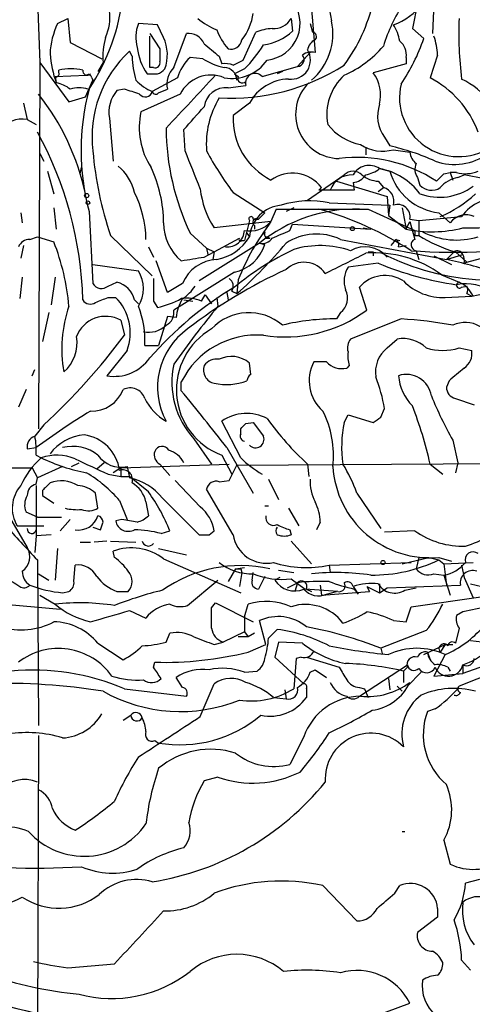
# Model space of a CAD drawing. Extents: x 2 to 153956, y -65702 to 887.
# Drawn here: x 90 to 120, y 86 to 152 of the extents above; entities that cross this region are included whole.
import ezdxf

# ---------------------------------------------------------------- set-up
doc = ezdxf.new("R2010")
doc.units = 0
doc.header["$MEASUREMENT"] = 0
doc.layers.add('MAIN', color=5, linetype='CONTINUOUS')

msp = doc.modelspace()

# ---------------------------------------------------------------- linework, layer by layer
at = {"layer": 'MAIN'}
for p, q in [((109.3047, 154.0933), (109.6433, 150.0293)), ((91.0167, 153.5006), (91.186, 149.3519)), ((116.5013, 153.3313), (116.1627, 151.6379)), ((117.602, 153.3313), (117.5173, 151.2993)), ((92.3713, 151.9766), (93.0487, 152.3153)), ((93.0487, 152.3153), (93.218, 150.7066)), ((99.06, 151.8919), (97.79, 151.9766)), ((108.0347, 152.3153), (108.1193, 151.4686)), ((109.3047, 151.9766), (109.474, 151.3839)), ((98.552, 151.2993), (99.2293, 150.2833)), ((99.4833, 151.0453), (99.06, 151.8919)), ((100.1607, 149.0133), (101.0073, 151.2993)), ((104.8173, 149.5213), (105.664, 151.3839)), ((116.1627, 151.6379), (116.9247, 150.9606)), ((93.218, 150.7066), (95.3347, 149.6059)), ((98.552, 149.0133), (98.552, 151.1299)), ((97.3667, 149.7753), (97.1973, 150.1139)), ((109.3047, 150.0293), (108.458, 149.0979)), ((91.186, 149.3519), (91.1013, 124.7986)), ((91.186, 149.3519), (93.1333, 146.7273)), ((95.4193, 149.3519), (95.0807, 148.7593)), ((102.108, 149.6059), (101.2613, 149.6906)), ((103.2087, 149.7753), (103.378, 149.2673)), ((104.14, 149.1826), (104.8173, 149.5213)), ((115.7393, 149.2673), (113.538, 148.6746)), ((115.7393, 149.6906), (115.7393, 149.2673)), ((117.856, 149.8599), (117.348, 148.3359)), ((92.456, 148.6746), (92.456, 148.8439)), ((98.806, 149.0133), (98.552, 149.0133)), ((104.902, 148.9286), (104.2247, 148.5899)), ((106.0873, 148.4206), (108.458, 149.0979)), ((107.442, 148.7593), (107.1033, 148.5899)), ((92.202, 148.4206), (94.3187, 148.5053)), ((92.202, 148.4206), (92.2867, 147.9973)), ((94.234, 147.0659), (94.742, 148.1666)), ((94.6573, 148.3359), (94.742, 148.1666)), ((100.4147, 148.3359), (98.7213, 147.4046)), ((104.2247, 148.5899), (104.4787, 148.4206)), ((96.8587, 147.5739), (96.3507, 147.4893)), ((99.1447, 147.3199), (99.7373, 147.5739)), ((103.8013, 147.6586), (104.9867, 147.8279)), ((90.0853, 146.6426), (90.3393, 145.5419)), ((93.1333, 146.7273), (94.234, 147.0659)), ((100.584, 147.2353), (97.9593, 146.0499)), ((105.2407, 146.6426), (104.14, 145.7959)), ((90.3393, 145.5419), (90.932, 145.2033)), ((95.8427, 145.6266), (96.0967, 142.7479)), ((100.9227, 143.4253), (100.838, 144.8646)), ((114.3, 144.3566), (114.6387, 143.7639)), ((113.03, 143.6793), (113.03, 143.1713)), ((114.8927, 143.5099), (115.9933, 143.3406)), ((91.186, 143.2559), (91.44, 142.7479)), ((91.694, 142.0706), (92.1173, 140.5466)), ((93.8953, 141.9013), (93.98, 142.3246)), ((113.9613, 142.2399), (114.6387, 142.0706)), ((109.1353, 140.1233), (111.5907, 141.8166)), ((111.0827, 141.3933), (114.4693, 140.3773)), ((113.8767, 141.3933), (114.2153, 140.9699)), ((116.5013, 141.6473), (116.6707, 141.1393)), ((118.2793, 141.9013), (118.7027, 141.9859)), ((118.7027, 141.9859), (118.872, 141.4779)), ((119.126, 141.9859), (118.7027, 141.9859)), ((119.2107, 141.6473), (119.634, 141.8166)), ((120.9887, 141.5626), (119.634, 141.8166)), ((110.0667, 140.9699), (109.8973, 140.8006)), ((110.0667, 140.9699), (109.8973, 140.8006)), ((112.268, 140.8006), (109.8973, 140.8006)), ((112.1833, 141.3086), (112.268, 140.8006)), ((113.8767, 140.7159), (114.2153, 140.9699)), ((104.14, 140.6313), (106.2567, 139.2766)), ((114.4693, 140.3773), (114.554, 139.1073)), ((92.1173, 139.6153), (92.2867, 138.1759)), ((94.488, 139.3613), (94.742, 134.5353)), ((107.0187, 139.5306), (106.68, 138.6839)), ((107.0187, 139.5306), (108.966, 139.5306)), ((108.204, 139.6153), (107.696, 139.3613)), ((108.966, 139.5306), (113.1993, 139.5306)), ((110.5747, 139.9539), (114.6387, 139.7846)), ((113.1993, 139.5306), (116.332, 138.0913)), ((114.6387, 139.7846), (114.554, 139.1073)), ((115.4853, 139.6153), (115.7393, 138.1759)), ((89.916, 139.2766), (90.0007, 138.5993)), ((105.2407, 138.7686), (104.902, 137.4139)), ((105.4947, 138.8533), (105.8333, 138.8533)), ((106.2567, 139.2766), (105.8333, 138.8533)), ((114.554, 139.1073), (115.7393, 138.1759)), ((115.9933, 138.8533), (116.586, 138.7686)), ((116.586, 138.7686), (119.4647, 139.0226)), ((116.586, 138.7686), (116.586, 137.7526)), ((117.9407, 139.2766), (118.7027, 138.5993)), ((106.68, 138.6839), (102.87, 138.2606)), ((105.5793, 138.4299), (105.5793, 138.1759)), ((107.95, 138.0913), (108.1193, 138.5146)), ((108.1193, 138.5146), (113.3687, 138.1759)), ((112.8607, 138.2606), (113.3687, 138.1759)), ((115.7393, 138.1759), (115.9933, 138.6839)), ((115.9933, 138.6839), (116.332, 137.4986)), ((90.5087, 137.4986), (91.0167, 137.6679)), ((91.0167, 137.6679), (92.1173, 137.3293)), ((95.9273, 137.7526), (98.7213, 135.0433)), ((101.2613, 137.9219), (102.362, 136.9059)), ((102.87, 136.6519), (104.5633, 137.5833)), ((104.7327, 137.4139), (104.902, 137.4139)), ((105.0713, 137.9219), (105.2407, 137.6679)), ((106.3413, 137.5833), (106.5953, 137.5833)), ((106.426, 137.6679), (106.5953, 137.5833)), ((111.3367, 137.4986), (118.4487, 136.1439)), ((115.062, 137.4986), (114.7233, 137.0753)), ((115.062, 137.4986), (115.316, 137.4139)), ((116.332, 137.7526), (116.586, 137.7526)), ((90.0853, 137.0753), (89.916, 136.2286)), ((98.4673, 136.9906), (98.806, 136.3133)), ((105.918, 137.2446), (101.854, 134.7046)), ((102.362, 136.9059), (102.4467, 136.4826)), ((102.362, 136.9059), (102.87, 136.6519)), ((105.918, 137.2446), (106.2567, 137.1599)), ((115.2313, 136.9906), (115.7393, 137.0753)), ((116.4167, 136.7366), (116.586, 136.1439)), ((99.7373, 133.9426), (98.9753, 136.0593)), ((102.1927, 136.3133), (102.87, 136.6519)), ((102.87, 136.6519), (102.7853, 136.1439)), ((113.538, 136.6519), (113.538, 136.3979)), ((117.602, 136.3979), (118.7873, 135.8053)), ((118.9567, 136.6519), (118.4487, 136.1439)), ((118.4487, 136.1439), (119.5493, 136.4826)), ((119.0413, 136.6519), (119.8033, 135.9746)), ((119.8033, 135.9746), (121.0733, 136.3133)), ((94.742, 135.8053), (97.79, 135.3819)), ((113.8767, 135.8899), (111.8447, 135.6359)), ((119.634, 135.8899), (119.8033, 135.9746)), ((90.0007, 134.9586), (89.8313, 133.5193)), ((92.202, 134.9586), (91.948, 133.0959)), ((104.2247, 135.2973), (100.1607, 132.7573)), ((104.4787, 134.7893), (104.394, 133.8579)), ((118.11, 135.1279), (119.2953, 134.6199)), ((95.758, 134.3659), (96.3507, 134.6199)), ((100.7533, 134.5353), (99.7373, 133.9426)), ((113.1147, 132.7573), (112.6067, 134.2813)), ((119.4647, 134.2813), (119.8033, 134.3659)), ((95.758, 133.6039), (96.266, 133.6039)), ((97.536, 133.4346), (97.79, 133.1806)), ((100.838, 133.4346), (101.4307, 133.3499)), ((102.0233, 133.3499), (102.2773, 133.7733)), ((102.2773, 133.7733), (102.7007, 133.1806)), ((103.0393, 133.6039), (103.124, 133.0113)), ((103.7167, 133.9426), (103.8013, 133.4346)), ((104.0553, 134.0273), (104.394, 133.8579)), ((118.364, 133.6039), (120.142, 133.6886)), ((119.8033, 133.8579), (120.142, 133.6886)), ((120.142, 133.6886), (120.9887, 133.8579)), ((98.806, 133.3499), (99.06, 132.9266)), ((91.7787, 132.5879), (91.3553, 130.6406)), ((99.7373, 132.3339), (99.1447, 130.3866)), ((100.33, 132.2493), (99.7373, 132.3339)), ((111.3367, 132.5879), (111.0827, 132.1646)), ((115.4007, 132.1646), (112.014, 130.8099)), ((96.6047, 132.0799), (96.8587, 131.0639)), ((114.4693, 130.2173), (115.1467, 130.8099)), ((98.2133, 130.3866), (99.1447, 130.3866)), ((119.2953, 130.2173), (120.142, 130.0479)), ((97.028, 130.0479), (95.6733, 128.3546)), ((105.3253, 128.4393), (105.2407, 129.2013)), ((110.4053, 129.2859), (109.5587, 129.2859)), ((111.9293, 129.0319), (111.76, 128.8626)), ((90.678, 128.3546), (90.8473, 128.7779)), ((100.6687, 127.3386), (100.6687, 127.9313)), ((118.618, 128.0159), (118.4487, 127.5926)), ((90.2547, 127.4233), (89.7467, 126.2379)), ((119.0413, 126.8306), (120.3113, 126.4073)), ((114.046, 125.5606), (114.3, 126.1533)), ((111.5907, 125.2219), (111.8447, 125.7299)), ((111.8447, 125.7299), (113.538, 125.2219)), ((91.44, 125.0526), (90.8473, 124.2906)), ((104.648, 122.8513), (103.378, 125.3066)), ((104.9867, 125.1373), (105.4947, 125.2219)), ((105.4947, 125.2219), (106.172, 124.2906)), ((104.648, 124.4599), (104.648, 124.7986)), ((90.3393, 123.4439), (90.932, 123.5286)), ((101.5153, 124.1213), (102.7007, 122.4279)), ((103.7167, 123.5286), (105.4947, 120.4806)), ((118.872, 124.0366), (119.2107, 122.5126)), ((90.932, 123.0206), (91.2707, 122.8513)), ((103.378, 123.0206), (104.0553, 121.7506)), ((92.71, 122.2586), (91.0167, 121.4966)), ((93.3027, 122.2586), (93.8107, 122.5126)), ((95.504, 122.5126), (94.996, 122.0893)), ((96.6047, 122.1739), (103.886, 122.4279)), ((97.028, 122.2586), (97.1973, 121.4966)), ((99.2293, 122.4279), (99.9067, 121.6659)), ((103.886, 121.3273), (104.394, 122.3433)), ((104.394, 122.3433), (127.3387, 122.5126)), ((109.1353, 122.4279), (109.22, 121.5813)), ((117.348, 122.4279), (118.1947, 121.7506)), ((119.2107, 122.5126), (119.0413, 121.8353)), ((81.9573, 122.1739), (90.678, 122.1739)), ((90.678, 122.1739), (91.0167, 121.4966)), ((95.758, 121.7506), (96.6047, 121.5813)), ((96.6047, 122.1739), (96.0967, 121.8353)), ((96.6047, 122.1739), (96.6047, 121.5813)), ((96.6047, 121.5813), (97.1973, 121.5813)), ((98.4673, 120.5653), (97.1973, 121.5813)), ((90.932, 121.0733), (91.0167, 121.4966)), ((90.932, 120.9886), (90.932, 118.0253)), ((101.9387, 119.5493), (100.2453, 121.3273)), ((103.2087, 121.2426), (103.886, 121.3273)), ((106.5107, 121.4119), (107.188, 120.0573)), ((91.3553, 120.6499), (91.3553, 120.3113)), ((91.3553, 120.3113), (92.1173, 119.8033)), ((95.0807, 119.4646), (94.9113, 120.4806)), ((104.14, 117.6866), (102.362, 120.7346)), ((112.4373, 120.4806), (114.046, 118.1099)), ((96.52, 119.9726), (97.028, 118.7026)), ((98.298, 119.8879), (98.4673, 118.9566)), ((99.3987, 120.1419), (101.854, 117.6866)), ((106.2567, 119.6339), (106.5107, 119.6339)), ((88.9847, 119.1259), (90.3393, 116.8399)), ((91.0167, 118.8719), (90.2547, 119.2106)), ((107.8653, 119.4646), (108.5427, 118.2793)), ((89.662, 118.2793), (91.44, 118.2793)), ((91.0167, 118.8719), (92.6253, 118.8719)), ((92.5407, 117.9406), (93.218, 118.7026)), ((96.6893, 118.7026), (96.266, 118.6179)), ((109.982, 118.5333), (109.728, 118.0253)), ((90.932, 117.6019), (90.8473, 116.5013)), ((90.932, 118.0253), (90.932, 117.6019)), ((91.948, 117.6866), (90.932, 117.6019)), ((94.742, 118.1946), (95.25, 118.0253)), ((99.314, 117.7713), (99.9067, 117.9406)), ((102.5313, 117.6866), (102.87, 117.9406)), ((107.95, 118.0253), (108.0347, 117.6866)), ((116.332, 117.9406), (114.3, 117.8559)), ((93.8953, 117.1786), (94.5727, 117.1786)), ((95.6733, 117.2633), (94.8267, 117.1786)), ((95.9273, 117.2633), (97.6207, 117.1786)), ((108.0347, 117.2633), (109.3893, 115.7393)), ((92.3713, 116.7553), (92.202, 114.6386)), ((96.1813, 116.1626), (96.0967, 116.5859)), ((99.1447, 116.7553), (101.0073, 116.3319)), ((91.0167, 115.9933), (91.1013, 104.9019)), ((93.472, 114.5539), (93.5567, 115.6546)), ((99.4833, 116.0779), (104.648, 113.7919)), ((110.5747, 115.6546), (116.078, 115.8239)), ((110.5747, 115.6546), (110.6593, 115.1466)), ((110.5747, 115.6546), (110.6593, 115.1466)), ((115.4853, 115.7393), (117.2633, 116.1626)), ((116.586, 116.1626), (116.4167, 115.4006)), ((116.586, 116.1626), (117.2633, 116.1626)), ((117.2633, 116.1626), (117.9407, 115.9933)), ((117.9407, 116.1626), (118.7873, 115.9086)), ((117.9407, 115.9933), (118.2793, 115.7393)), ((118.2793, 115.7393), (120.2267, 115.8239)), ((118.2793, 115.7393), (118.4487, 114.2999)), ((119.4647, 115.6546), (119.634, 114.8079)), ((91.1013, 115.0619), (91.7787, 114.6386)), ((104.3093, 115.4006), (103.8013, 114.5539)), ((104.3093, 115.4006), (104.902, 115.4853)), ((104.7327, 115.1466), (104.5633, 114.2153)), ((104.648, 115.4006), (104.7327, 115.1466)), ((105.41, 114.6386), (105.4947, 115.1466)), ((107.188, 115.3159), (108.204, 115.1466)), ((117.602, 115.0619), (118.2793, 114.9773)), ((118.2793, 114.9773), (118.7027, 113.6226)), ((101.092, 112.9453), (103.124, 114.6386)), ((106.2567, 114.8926), (105.8333, 114.0459)), ((107.2727, 114.8079), (106.934, 114.6386)), ((107.7807, 114.1306), (108.458, 114.4693)), ((108.0347, 114.7233), (108.966, 114.0459)), ((108.458, 114.4693), (108.2887, 113.8766)), ((109.982, 114.2999), (110.0667, 113.6226)), ((113.9613, 114.3846), (113.9613, 113.7919)), ((114.4693, 114.1306), (119.38, 114.2999)), ((119.634, 114.8079), (120.2267, 113.4533)), ((120.0573, 114.3846), (121.5813, 114.0459)), ((91.186, 113.6226), (92.202, 113.0299)), ((92.71, 113.7919), (93.1333, 113.8766)), ((96.3507, 113.8766), (97.1127, 113.8766)), ((111.1673, 113.8766), (108.966, 114.0459)), ((109.0507, 114.0459), (109.3893, 113.8766)), ((110.0667, 113.6226), (113.284, 113.8766)), ((110.4053, 113.7073), (111.0827, 113.8766)), ((112.1833, 114.2153), (112.522, 113.7073)), ((112.268, 114.0459), (112.522, 113.7073)), ((113.1147, 114.2153), (113.284, 113.8766)), ((113.1147, 114.2153), (113.284, 113.8766)), ((113.1147, 114.2153), (113.9613, 113.7919)), ((113.9613, 113.7919), (114.4693, 114.1306)), ((115.6547, 113.9613), (116.4167, 114.1306)), ((86.9527, 113.1993), (92.5407, 112.6913)), ((102.7007, 112.7759), (102.9547, 113.1146)), ((102.9547, 113.1146), (105.4947, 111.8446)), ((104.902, 112.1833), (105.156, 113.0299)), ((116.078, 112.8606), (120.904, 113.5379)), ((97.1973, 112.6066), (98.298, 112.0986)), ((115.7393, 111.8446), (116.078, 112.8606)), ((119.5493, 112.5219), (119.126, 112.2679)), ((104.902, 112.1833), (104.902, 111.1673)), ((106.3413, 110.3206), (105.918, 111.9293)), ((114.8927, 111.9293), (115.7393, 111.8446)), ((99.6527, 110.4899), (99.9067, 111.0826)), ((104.902, 111.1673), (103.4627, 110.4899)), ((104.902, 111.1673), (105.156, 110.8286)), ((105.5793, 111.0826), (105.156, 110.8286)), ((106.5107, 110.7439), (107.1033, 111.3366)), ((117.094, 111.2519), (114.046, 110.0666)), ((119.2953, 111.4213), (119.0413, 110.4053)), ((95.0807, 110.4053), (96.774, 109.3046)), ((102.87, 110.3206), (103.4627, 110.4899)), ((105.156, 110.8286), (104.4787, 110.8286)), ((105.156, 109.8126), (106.3413, 110.3206)), ((107.188, 110.4899), (106.934, 109.4739)), ((108.7967, 110.4053), (107.188, 110.4899)), ((116.9247, 109.6433), (118.364, 110.3206)), ((118.364, 110.3206), (118.0253, 109.8126)), ((118.364, 110.3206), (118.872, 110.3206)), ((118.364, 110.3206), (118.872, 110.3206)), ((120.8193, 110.4899), (120.0573, 110.5746)), ((114.046, 110.0666), (114.1307, 109.7279)), ((117.1787, 109.8126), (117.348, 109.3046)), ((118.364, 109.6433), (117.602, 108.2039)), ((98.806, 108.7966), (98.8907, 109.1353)), ((106.934, 109.4739), (108.8813, 107.6959)), ((108.3733, 109.3893), (108.204, 107.3573)), ((108.712, 109.4739), (108.3733, 109.3893)), ((109.0507, 109.4739), (111.252, 108.7966)), ((121.92, 109.2199), (119.5493, 108.3733)), ((104.902, 108.4579), (105.7487, 108.5426)), ((109.3047, 108.4579), (109.6433, 108.6273)), ((109.6433, 108.6273), (110.4053, 108.1193)), ((112.6067, 106.8493), (115.824, 108.9659)), ((115.824, 108.7966), (115.57, 108.5426)), ((115.57, 108.5426), (115.57, 107.7806)), ((116.7553, 108.4579), (115.824, 107.5266)), ((117.602, 108.2039), (119.5493, 108.3733)), ((118.5333, 108.7966), (118.7027, 108.5426)), ((121.666, 108.4579), (119.2953, 107.5266)), ((119.5493, 108.9659), (119.5493, 108.3733)), ((100.7533, 107.4419), (100.33, 108.1193)), ((101.9387, 105.4946), (102.87, 107.6959)), ((114.554, 108.0346), (114.6387, 107.2726)), ((96.8587, 107.3573), (101.0073, 106.8493)), ((107.6113, 107.2726), (107.696, 106.6799)), ((109.0507, 107.3573), (109.0507, 106.7646)), ((112.6067, 107.4419), (112.9453, 107.3573)), ((112.9453, 107.3573), (113.1993, 106.7646)), ((115.1467, 107.5266), (115.4853, 107.1879)), ((106.8493, 106.7646), (107.696, 106.6799)), ((117.6867, 106.0026), (117.1787, 105.8333)), ((96.774, 105.2406), (97.282, 105.5793)), ((91.1013, 104.2246), (91.0167, 82.9733)), ((98.8907, 103.8859), (99.1447, 103.7166)), ((108.8813, 104.1399), (107.95, 102.2773)), ((103.124, 101.4306), (102.1927, 101.1766)), ((118.2793, 97.1973), (118.7027, 95.5886)), ((120.65, 94.5726), (119.7187, 94.3186)), ((110.1513, 94.1493), (112.4373, 91.7786)), ((114.9773, 93.6413), (115.316, 94.1493)), ((117.856, 92.6253), (117.856, 92.0326)), ((117.856, 92.0326), (116.5013, 91.0166)), ((93.0487, 88.6459), (96.1813, 88.8999)), ((119.4647, 89.1539), (120.0573, 88.4766)), ((113.03, 85.1746), (115.9933, 86.2753))]:
    msp.add_line(p, q, dxfattribs=at)
for centre, radius in [((94.3186, 140.4338), 0.1411), ((94.4033, 139.954), 0.1197), ((112.1409, 138.2183), 0.1338), ((114.1871, 115.824), 0.1411)]:
    msp.add_circle(centre, radius, dxfattribs=at)
for centre, radius, start, end in [((119.2647, 154.1779), 8.7597, 154.830974, 193.413253), ((113.7265, 155.4156), 3.7117, 288.312423, 3.115096), ((82.4786, 155.4838), 14.3803, 326.629406, 353.772579), ((106.1576, 151.9779), 2.4713, 276.235216, 40.574136), ((102.3132, 156.0147), 11.5217, 323.631472, 346.964383), ((125.0032, 147.134), 11.2868, 146.696411, 162.900929), ((92.7508, 152.3579), 3.1267, 335.178274, 8.560032), ((101.615, 153.2643), 3.9274, 322.545085, 351.058848), ((97.2335, 149.6816), 5.3766, 154.732289, 177.196238), ((100.1878, 151.0438), 2.5729, 158.742807, 195.230509), ((104.8144, 155.9511), 4.7425, 230.052738, 248.01934), ((106.8792, 152.9525), 1.3196, 265.022172, 331.125479), ((106.719, 151.2959), 4.1138, 310.47485, 11.924524), ((142.7428, 151.2571), 23.4714, 177.41596, 187.357643), ((101.1611, 150.1926), 1.1173, 22.594621, 97.911819), ((107.4431, 153.332), 4.7495, 201.99384, 219.934081), ((106.9118, 148.4884), 3.1529, 92.674103, 113.313364), ((105.7033, 154.0188), 3.5129, 277.667395, 313.452092), ((109.4316, 151.0876), 0.2993, 315, 81.856362), ((112.1702, 150.2131), 3.1985, 10.414759, 31.659608), ((100.164, 149.7324), 4.7599, 163.988963, 184.585008), ((96.9038, 149.882), 2.8297, 340.309945, 24.274369), ((314.3505, 404.1984), 330.6236, 230.082061, 230.311244), ((104.0019, 150.9963), 0.7407, 254.286243, 350.644506), ((109.9821, 150.0926), 0.8534, 113.389884, 172.864991), ((114.6311, 149.8962), 1.1271, 349.48964, 52.578016), ((104.7835, 155.1262), 12.8359, 325.806799, 341.063099), ((113.639, 149.6769), 4.221, 2.484836, 20.135029), ((99.0419, 150.4858), 7.199, 184.311416, 200.222933), ((102.4528, 144.3897), 7.7709, 132.555649, 187.12904), ((101.6012, 150.8341), 3.9237, 186.823809, 214.887345), ((310.8791, 149.8599), 211.6502, 179.885381, 180.114592), ((98.6321, 155.1841), 8.8568, 315.065871, 328.354694), ((108.0407, 149.5247), 1.2854, 262.157345, 31.618891), ((109.3894, 149.0978), 0.9655, 74.753209, 127.872902), ((108.4804, 155.4398), 7.6001, 294.15745, 318.989033), ((104.2235, 150.0335), 6.8617, 182.156514, 195.787915), ((98.9049, 149.3377), 0.3391, 253.045081, 16.954919), ((103.1048, 147.5966), 2.7899, 131.359803, 164.633204), ((104.9034, 154.3512), 5.5075, 239.498165, 255.745502), ((103.5894, 147.6991), 1.5824, 69.637627, 97.677432), ((104.0617, 151.1747), 2.8851, 259.729259, 325.034174), ((108.4302, 149.5665), 0.4695, 273.39513, 38.678868), ((92.2866, 148.59), 0.1894, 243.462013, 26.537987), ((93.2603, 145.5851), 3.3566, 76.134324, 103.864019), ((94.3611, 148.8016), 0.2994, 171.878017, 314.986465), ((98.6924, 149.6916), 1.1614, 288.452109, 318.931026), ((101.2445, 147.9125), 1.5448, 134.554148, 192.661567), ((103.9925, 161.0556), 14.0961, 266.812482, 302.617463), ((103.5473, 148.1666), 0.8467, 0, 90), ((105.6156, 147.9784), 0.6467, 43.151178, 193.458169), ((111.4213, 147.1506), 2.6083, 346.865265, 35.753459), ((91.7995, 145.6898), 2.3584, 53.024664, 78.077809), ((94.4457, 148.336), 0.2116, 359.972923, 126.875312), ((100.3204, 150.8901), 3.8348, 225.251444, 245.354987), ((98.7214, 317.9398), 169.3502, 269.885409, 270.114558), ((990.301, -678.7702), 1213.1645, 137.0065044, 137.2356879), ((102.6583, 146.1898), 2.3229, 67.498718, 153.250733), ((104.7609, 148.2936), 0.3095, 155.770566, 316.845922), ((107.9594, 145.1525), 3.1002, 91.739343, 151.273168), ((111.2943, 145.8806), 2.9636, 134.420363, 269.18218), ((113.954, 145.8831), 3.53, 132.027266, 191.10303), ((114.2109, 142.3216), 6.7833, 20.483284, 62.453147), ((116.6472, 142.7024), 6.2232, 17.038492, 63.080439), ((93.8106, 145.5428), 2.1158, 73.732105, 106.265296), ((109.9552, 143.4676), 16.003, 165.131844, 194.868156), ((98.1253, 146.0047), 2.3137, 140.084724, 189.405327), ((12.7167, -106.5954), 267.7348, 71.453843, 71.683026), ((98.2557, 147.5315), 0.4826, 217.862488, 344.754253), ((98.9542, 147.4681), 0.2414, 195.250955, 322.11877), ((103.648, 146.199), 1.4676, 84.004276, 172.577176), ((119.2622, 147.0113), 3.9653, 166.861991, 302.83003), ((78.251, 137.1388), 16.3423, 12.036038, 38.156774), ((108.3021, 143.8897), 5.9582, 148.74302, 184.47032), ((102.7225, 144.9918), 4.8793, 167.47565, 213.136402), ((-279.497, 484.3126), 509.7839, 318.251171, 318.480347), ((116.1784, 145.7723), 2.3522, 160.488893, 217.004359), ((90.0158, 143.6753), 1.8945, 80.167747, 144.333293), ((108.733, 145.5916), 4.5975, 177.453121, 243.477863), ((69.2643, 132.7646), 24.8094, 1.547509, 28.743773), ((116.1027, 145.017), 16.4501, 180.2358, 205.550662), ((113.4053, 147.4746), 3.6956, 217.922031, 258.860337), ((117.7096, 145.2642), 23.0411, 184.57762, 199.026692), ((-533.5951, -111.855), 683.9451, 21.6868212, 21.9159947), ((123.0146, 154.6051), 23.4844, 208.427858, 216.514377), ((114.165, 146.1039), 2.6941, 236.837851, 285.670508), ((111.1014, 128.072), 16.0857, 65.833499, 77.296603), ((117.0359, 143.4213), 1.0457, 184.42602, 233.692259), ((112.476, 133.4474), 9.5487, 56.319751, 97.364742), ((118.9829, 146.3743), 3.8511, 250.331364, 305.929585), ((94.4049, 139.9227), 3.2102, 12.751817, 50.767103), ((90.4195, 138.4983), 9.0644, 0.638434, 24.968817), ((112.1833, 141.2522), 0.8184, 43.598957, 136.396215), ((113.2674, 141.2089), 1.2428, 56.058031, 150.726878), ((112.5439, 144.1222), 2.3563, 281.905565, 306.980293), ((113.1805, 137.9762), 4.3346, 36.370238, 79.622562), ((118.4029, 143.1711), 3.9218, 196.296787, 263.231784), ((117.2259, 142.1826), 0.9009, 153.924158, 216.455225), ((119.7271, 144.0433), 2.1434, 253.713492, 293.020633), ((108.1125, 139.4847), 2.4546, 37.234983, 125.704559), ((112.0987, 140.2925), 1.5264, 86.822877, 160.557258), ((112.0985, 142.4096), 1.1042, 274.404277, 327.518859), ((114.0212, 143.4117), 2.0236, 232.022952, 265.905104), ((-8.9746, 268.6473), 179.6054, 314.885386, 315.114569), ((119.5882, 139.6109), 2.0711, 100.502056, 138.991821), ((107.9427, 141.5381), 6.0394, 186.205252, 212.86673), ((113.9613, 140.0385), 0.9654, 344.751648, 74.745922), ((117.4411, 141.7995), 1.0146, 220.595169, 305.153007), ((117.967, 144.1722), 3.8504, 250.325956, 305.935365), ((90.9162, 137.3621), 7.383, 1.05936, 26.282545), ((109.2938, 133.6394), 6.4431, 78.533109, 107.49089), ((114.658, 146.8666), 8.5362, 293.233051, 312.236666), ((121.6616, 137.5425), 2.649, 76.973121, 146.030982), ((107.569, 137.4563), 2.3379, 95.195316, 174.807124), ((112.3914, 129.2323), 10.3006, 88.802328, 128.935882), ((103.3766, 116.8727), 23.5775, 57.404287, 73.94475), ((115.1818, 139.0102), 0.8266, 349.057134, 110.471673), ((105.3465, 138.8744), 0.1496, 351.896962, 225), ((105.7064, 138.6416), 0.2468, 59.06013, 239.020326), ((119.761, 137.8456), 1.2993, 64.941814, 144.542294), ((119.55, 176.4401), 38.1795, 269.99895, 282.68105), ((102.7157, 138.5612), 3.2326, 179.324691, 230.710718), ((103.7366, 138.1529), 1.167, 264.857578, 356.974311), ((120.267, 128.4349), 17.0191, 142.971874, 158.076435), ((105.2633, 139.9709), 1.914, 259.119222, 317.746448), ((-19.6516, 434.1834), 322.417, 293.084575, 293.313742), ((117.4543, 146.7642), 8.7579, 258.707132, 283.840125), ((200.9819, 137.9219), 84.6501, 179.885341, 180.114592), ((90.5171, 136.6606), 0.8381, 90.574306, 156.812181), ((102.4359, 139.3674), 3.2795, 280.602376, 328.787257), ((104.648, 137.4986), 0.1198, 135, 315), ((106.0872, 138.0492), 0.8222, 258.124262, 325.484658), ((106.426, 137.8796), 0.2116, 143.124688, 270), ((106.7219, 137.8795), 0.4823, 164.718831, 217.891655), ((109.744, 134.1084), 3.7457, 64.836083, 123.145323), ((114.7658, 137.1177), 0.4825, 344.728219, 52.130224), ((116.4696, 137.1282), 0.3951, 110.379542, 262.306667), ((122.1413, 146.8557), 10.6643, 238.60576, 253.100779), ((119.1197, 142.4244), 4.9713, 242.705086, 286.905126), ((77.5862, 131.6317), 15.6082, 5.070962, 21.409994), ((103.6734, 137.9384), 2.6981, 281.790551, 343.229361), ((116.4044, 119.5871), 19.0857, 115.446102, 129.65459), ((84.0848, 156.9622), 30.7615, 311.316199, 320.134905), ((109.9758, 130.7852), 6.2908, 71.094999, 106.358752), ((112.9877, 135.0517), 1.946, 40.414789, 120.023523), ((119.0113, 177.5448), 40.9135, 265.888641, 279.932957), ((119.1845, 136.3274), 0.3965, 23.046774, 125.068973), ((37.9307, 517.1863), 386.2562, 279.347731, 279.576914), ((103.1351, 133.5791), 2.5666, 92.139108, 158.12646), ((-227.0045, 813.2249), 757.2905, 296.4512989, 296.6804784), ((113.6174, 128.9563), 7.6336, 53.947353, 94.413212), ((113.3687, 221.3018), 84.6501, 269.885341, 270.114592), ((121.4824, 150.7536), 15.9781, 242.605665, 267.621505), ((111.0997, 101.6793), 35.2394, 72.551814, 77.962908), ((118.7037, 136.0594), 0.9456, 349.674018, 26.586729), ((121.3865, 105.2764), 33.1493, 114.393102, 127.749799), ((108.902, 134.2407), 1.7197, 34.413631, 134.531165), ((113.4106, 134.6904), 1.8292, 148.876164, 198.43693), ((122.5277, 157.1491), 22.952, 247.857132, 261.476826), ((95.8853, 134.1966), 2.2434, 328.105883, 31.894117), ((479.8057, 134.1119), 381.0005, 179.885409, 180.114592), ((103.505, 134.3575), 0.6417, 329.034712, 53.580088), ((114.3297, 132.803), 2.2703, 56.885993, 139.371058), ((95.3177, 134.8569), 0.6594, 209.188786, 311.883892), ((95.9698, 133.0537), 1.6119, 13.668973, 76.331027), ((116.2589, 114.1192), 23.4805, 120.831809, 138.947834), ((99.1034, 136.0161), 2.9927, 303.456961, 326.536137), ((110.6212, 133.5465), 1.1962, 306.737697, 28.208297), ((118.19, 137.2587), 3.6589, 224.270291, 272.725715), ((119.3195, 134.4203), 0.2011, 96.912942, 316.249745), ((119.761, 131.6993), 2.8237, 49.8598, 102.99629), ((118.6181, 133.0112), 1.7454, 22.83652, 67.170804), ((119.4648, 134.1119), 0.4232, 323.116564, 36.883436), ((94.5688, 133.754), 0.5968, 212.358529, 305.024269), ((10.6933, 345.088), 227.9507, 291.682137, 291.911343), ((93.8749, 131.2319), 3.368, 339.418669, 44.770246), ((97.5382, 139.5365), 6.7828, 282.965302, 297.486093), ((103.0829, 132.0373), 2.761, 147.537084, 175.596361), ((101.0497, 131.0652), 2.4835, 66.91925, 98.824743), ((101.3475, 130.1652), 8.6933, 160.889548, 190.314868), ((92.1209, 130.7505), 6.1033, 356.581775, 21.74179), ((99.2293, 132.588), 0.9467, 296.567758, 10.30214), ((155.127, 90.3699), 67.2503, 140.648946, 144.819326), ((107.6249, 140.186), 9.2371, 260.950368, 306.464355), ((95.6037, 130.2353), 2.0987, 61.512862, 159.236899), ((105.2024, 129.1672), 3.412, 48.975046, 137.15687), ((110.9859, 117.1291), 15.0358, 89.631129, 103.632729), ((113.2181, 99.8209), 32.4173, 79.955663, 86.13945), ((98.5182, 132.8705), 1.6007, 255.916878, 315.134146), ((103.8578, 127.5853), 4.7828, 125.329624, 208.452804), ((105.028, 127.413), 4.6921, 119.735642, 249.411369), ((119.6966, 129.9427), 1.9785, 5.507735, 114.629926), ((61.5494, 157.4444), 44.0758, 312.700294, 323.235631), ((91.1076, 130.5476), 2.5702, 311.026128, 9.669385), ((105.7314, 125.4375), 5.6436, 85.52234, 153.775926), ((112.7757, 130.2173), 0.9651, 142.117206, 195.260326), ((115.5279, 128.5668), 2.2753, 46.503033, 99.644892), ((115.7928, 128.5767), 2.1079, 128.893711, 188.368813), ((118.1947, 133.6868), 3.6399, 252.398353, 287.600147), ((96.1877, 131.1936), 2.8852, 259.729967, 325.029292), ((103.0334, 128.4453), 1.0251, 80.153586, 145.09452), ((104.0299, 127.7702), 1.8746, 49.766693, 115.981369), ((114.2161, 129.7092), 2.385, 173.883985, 196.498134), ((118.9644, 129.8511), 1.1939, 304.11332, 9.487568), ((105.649, 127.9236), 5.6165, 167.73631, 222.608771), ((103.0626, 128.7428), 0.9167, 161.616441, 257.871192), ((111.9508, 128.011), 2.7106, 151.94405, 228.403851), ((111.438, 130.2114), 1.3867, 221.866519, 283.42695), ((330.7906, -125.5482), 330.6236, 129.692091, 129.921285), ((105.6221, 127.9733), 0.5524, 122.493463, 175.577431), ((102.8862, 124.0984), 11.5973, 10.205996, 21.081494), ((115.7623, 126.7514), 1.6888, 8.461649, 108.32552), ((118.5414, 128.6424), 3.3226, 184.969143, 224.281783), ((97.2396, 126.5101), 1.025, 18.219313, 117.015009), ((103.685, 131.6455), 3.8853, 257.891545, 290.904003), ((119.1896, 127.5574), 0.7417, 177.279935, 258.467387), ((94.6657, 128.2446), 2.2626, 267.644312, 338.716322), ((101.4247, 128.422), 3.5841, 206.360583, 240.36933), ((-3.174, 41.1402), 134.9573, 37.624043, 39.6956), ((139.6699, 135.9695), 23.978, 201.967184, 209.845266), ((91.4271, 116.6669), 26.5534, 12.530493, 21.323506), ((123.215, 79.5865), 54.5261, 121.688093, 126.303657), ((105.0431, 122.8515), 2.9665, 62.213483, 124.145938), ((104.3614, 123.0068), 6.5105, 353.400806, 27.211706), ((29.1247, 252.3797), 152.6261, 303.578069, 303.807272), ((20.1174, 209.6679), 119.7841, 314.885442, 315.114558), ((122.0533, 136.6386), 19.2046, 215.53851, 227.728117), ((119.0928, 123.5962), 7.6762, 167.77309, 188.754277), ((91.0654, 123.584), 0.7395, 107.153427, 190.920936), ((86.4468, 123.3593), 4.498, 355.681504, 11.949474), ((94.3733, 121.2796), 3.1038, 94.13862, 143.968962), ((93.7965, 121.6518), 2.7463, 7.380947, 82.619053), ((104.9726, 124.3047), 0.3598, 154.446281, 258.683821), ((105.6525, 124.0789), 0.561, 222.775198, 22.17125), ((93.3873, 120.9037), 2.7109, 51.342172, 104.46838), ((99.3759, 123.1021), 0.515, 29.9657, 160.428505), ((95.0802, 118.6568), 5.6662, 132.246141, 155.699315), ((92.3024, 119.8057), 3.2156, 67.041455, 108.713861), ((96.584, 133.7112), 12.09, 243.929408, 259.200694), ((96.6137, 124.069), 1.8572, 214.367748, 282.889867), ((99.5232, 123.0365), 0.6758, 159.37152, 244.223564), ((99.3244, 121.7292), 1.7044, 27.364909, 73.024805), ((109.55, 127.7698), 6.9441, 225.096266, 240.089225), ((348.6564, 672.5816), 606.1125, 245.1099399, 245.3391235), ((117.3374, 122.6554), 6.5208, 183.488694, 275.308584), ((102.6927, 117.0166), 10.342, 19.569228, 31.549612), ((89.8288, 114.2971), 8.774, 40.30473, 59.221141), ((96.7317, 121.3696), 0.6694, 341.562344, 108.437656), ((91.603, 119.4639), 2.2739, 137.892923, 211.395882), ((91.0802, 120.3465), 0.7417, 101.525044, 182.720065), ((218.6342, -6.121), 179.6407, 134.885431, 135.114569), ((92.6286, 119.2468), 2.0587, 57.787518, 111.823633), ((93.6079, 119.0762), 1.916, 47.136122, 86.466195), ((96.4835, 117.8707), 3.6955, 37.921761, 78.86308), ((96.3811, 119.4587), 1.9644, 12.620554, 59.884652), ((103.0031, 120.6257), 0.6503, 71.567838, 170.359512), ((112.3484, 121.2885), 3.0462, 177.678342, 207.373438), ((91.3979, 119.6763), 1.2344, 149.042611, 202.164276), ((87.6955, 112.9509), 13.1913, 22.225744, 35.255833), ((100.3309, 117.5446), 2.5698, 8.864482, 51.269855), ((106.9761, 118.5014), 3.0061, 0.608026, 27.466923), ((93.6838, 122.7245), 3.3577, 256.137165, 275.060949), ((93.7983, 119.3426), 1.3392, 259.607145, 343.248304), ((94.4412, 120.581), 1.2866, 248.994142, 299.805089), ((94.9777, 118.5272), 0.4416, 0.7914, 76.511332), ((97.3009, 120.1587), 1.675, 283.971531, 314.136456), ((106.8705, 118.8508), 0.5397, 168.694232, 295.553719), ((682.5674, 667.5299), 808.7799, 222.7659811, 222.9951634), ((-31.6577, 160.6018), 133.8593, 341.453817, 341.683013), ((97.1126, 118.7751), 0.8611, 190.519102, 299.452718), ((54.8716, -135.3861), 257.5069, 80.424912, 80.654091), ((108.711, 121.1563), 3.2221, 240.069189, 256.338966), ((117.3073, 124.9001), 8.3321, 286.822742, 310.170256), ((90.6357, 118.0676), 0.2994, 171.878017, 351.875312), ((97.24, 109.6032), 8.4273, 75.752854, 87.987132), ((102.1927, 286.9865), 169.3002, 269.885375, 270.114592), ((106.3714, 118.0304), 2.2577, 188.758897, 282.220782), ((107.3999, 117.9406), 0.3905, 139.424169, 220.575831), ((107.569, 118.83), 1.2346, 247.839225, 292.160775), ((119.5177, 122.4071), 5.4862, 234.5019, 272.099644), ((98.4655, 117.3608), 0.4326, 193.024396, 321.908973), ((89.2928, 116.2203), 1.2162, 305.594084, 30.628452), ((97.3178, 113.1838), 3.6146, 53.194459, 109.74435), ((120.2267, 115.9993), 0.5374, 50.943895, 199.048544), ((93.7049, 114.1941), 1.468, 28.4139, 95.794091), ((94.1065, 113.1562), 3.6528, 34.616288, 55.389367), ((104.6408, 106.4617), 9.1501, 77.666323, 124.952931), ((105.3888, 118.5542), 3.4939, 231.393206, 271.736897), ((109.0214, 122.5465), 7.0648, 252.09414, 282.701133), ((113.4388, 125.4568), 10.4797, 269.61674, 295.440991), ((117.843, 117.3661), 2.4283, 280.350642, 320.572967), ((91.0929, 115.2227), 1.0922, 179.548861, 237.663193), ((96.3365, 114.554), 1.0302, 318.888367, 41.107443), ((104.4787, 200.0505), 84.6501, 269.885341, 270.114592), ((107.4421, 119.9738), 5.2839, 248.373371, 276.439462), ((111.0513, 99.6069), 15.5441, 81.426075, 96.137886), ((117.2211, 115.9722), 0.9868, 215.397287, 292.706067), ((120.1965, 114.4511), 0.8304, 69.985059, 190.491226), ((174.2272, 241.3845), 152.6259, 236.200557, 236.42974), ((90.1207, 114.6527), 0.5245, 236.509906, 317.720432), ((93.5669, 122.5284), 8.7784, 249.61194, 264.39819), ((92.7947, 114.4693), 0.6826, 299.738635, 7.11981), ((97.4509, 116.7547), 3.0812, 217.181182, 249.079841), ((105.8439, 114.501), 0.4552, 162.404942, 268.665732), ((108.2512, 115.4709), 1.5581, 212.28759, 293.853837), ((108.7279, 114.2205), 0.3671, 331.591391, 137.329429), ((110.1515, 98.6194), 15.9401, 88.478655, 96.098693), ((114.7249, 125.3116), 11.5305, 248.903945, 257.697183), ((111.2604, 114.2576), 0.3923, 256.268462, 32.65713), ((111.8024, 114.1448), 0.3874, 10.48609, 123.119959), ((113.4109, 110.4901), 3.9223, 83.179562, 108.239086), ((114.9751, 115.0527), 1.2856, 211.30999, 301.909963), ((105.506, 89.0186), 25.6795, 103.758366, 111.291829), ((109.8549, 114.8291), 1.2495, 218.814491, 296.134418), ((93.864, 97.5758), 15.5432, 81.425945, 96.138241), ((95.9272, 117.5172), 5.8321, 230.301725, 256.570412), ((100.2663, 110.5537), 2.5022, 98.262874, 141.871968), ((100.5966, 114.3502), 1.4897, 242.411458, 289.423821), ((106.3621, 108.9799), 4.2258, 66.68373, 106.583661), ((108.9932, 109.8595), 3.1504, 37.099772, 107.712593), ((109.6887, 117.066), 9.415, 321.863589, 334.615644), ((46.9171, 280.8884), 175.6327, 285.74382, 286.635395), ((-235.9492, 112.0986), 338.6506, 359.885409, 0.114591), ((109.3129, 118.4689), 7.0584, 288.102012, 302.58998), ((111.4191, 104.4708), 8.2277, 65.02749, 78.107038), ((205.07, -310.6536), 431.7306, 101.195994, 101.42518), ((89.9303, 115.9692), 4.6685, 252.947981, 297.934022), ((92.0288, 107.892), 3.9536, 39.472131, 88.717343), ((107.1494, 109.2393), 2.9585, 50.008949, 114.596863), ((120.057, 112.0139), 0.965, 164.739674, 217.882794), ((100.3724, 108.8115), 2.3184, 60.46387, 101.58814), ((103.7954, 111.5395), 1.1011, 186.162625, 252.412536), ((105.7281, 100.975), 10.4525, 62.375136, 82.439841), ((104.4766, 86.2426), 25.674, 68.116123, 79.73737), ((115.4549, 116.2736), 7.2404, 293.689869, 318.815638), ((97.7858, 117.0927), 6.8617, 272.156514, 285.787915), ((229.1843, 449.2274), 361.681, 249.329823, 249.559021), ((101.2394, 111.0312), 5.2791, 341.879434, 356.880313), ((113.0421, 115.6906), 6.7792, 231.226942, 258.368509), ((118.2725, 110.0325), 0.3307, 37.950953, 221.655112), ((118.8296, 110.1936), 0.2994, 45, 171.875312), ((92.433, 105.6674), 4.3866, 35.325869, 127.762031), ((94.3298, 113.9693), 5.2663, 297.653548, 314.852291), ((99.519, 132.6403), 23.5134, 268.468821, 283.870942), ((108.9025, 110.1512), 0.7036, 254.290627, 338.847314), ((118.7522, 151.491), 42.0578, 258.78828, 264.271202), ((116.459, 105.5705), 4.4963, 64.93276, 115.06724), ((117.0516, 109.22), 0.6061, 77.894679, 155.232123), ((118.279, 109.897), 1.1035, 184.386361, 237.538365), ((118.1803, 113.1854), 4.436, 287.975449, 312.163956), ((105.1557, 109.4741), 1.1042, 302.481141, 355.595723), ((111.0036, 88.7171), 20.3446, 77.029299, 88.10797), ((116.3235, 108.9744), 0.5302, 70.40651, 199.59349), ((117.8562, 107.6123), 1.3642, 60.242095, 97.137519), ((119.8033, 109.4062), 0.5083, 240.020238, 358.094603), ((90.6598, 92.5924), 16.0134, 67.225373, 95.091385), ((-91.4399, -18.5844), 228.9529, 33.57549, 33.804673), ((102.1054, 105.4495), 3.2062, 82.366505, 123.623653), ((103.4362, 104.6181), 4.1101, 69.106213, 102.718873), ((107.5187, 109.0855), 1.8931, 299.747509, 340.638536), ((323.1992, 235.3842), 246.8725, 210.848186, 211.077349), ((116.2709, 109.0365), 0.4524, 188.977235, 314.14918), ((117.1127, 109.0615), 0.6322, 213.574435, 335.226758), ((118.5903, 109.1863), 0.9841, 203.329324, 347.056882), ((88.8772, 66.8475), 40.8674, 80.788401, 91.748835), ((97.7446, 113.6961), 5.759, 252.491309, 273.8242), ((98.6719, 108.6836), 0.9129, 233.485341, 314.693798), ((103.9959, 106.0496), 1.9945, 60.213786, 124.368116), ((103.6017, 103.0262), 4.952, 49.0187, 73.758678), ((108.8814, 107.4843), 0.2116, 323.124688, 90.027077), ((112.0827, 108.3468), 1.5319, 201.691672, 257.839152), ((112.6915, 108.5429), 1.1042, 212.481141, 265.595723), ((113.1372, 111.5879), 4.7595, 264.624324, 306.875917), ((113.0439, 109.1393), 3.2473, 277.242757, 335.265896), ((100.6084, 116.4131), 10.5844, 240.6426, 291.941033), ((100.6828, 107.061), 0.3874, 326.880041, 79.51391), ((105.3618, 111.8587), 5.3236, 261.37355, 302.26846), ((107.8569, 107.281), 0.6223, 255.014609, 14.985391), ((118.9443, 101.7775), 5.6018, 74.980362, 113.002241), ((112.3552, 113.5349), 9.2283, 305.29156, 317.977483), ((119.0837, 107.2302), 0.3223, 246.799076, 336.815414), ((119.4434, 107.3361), 0.2413, 127.862488, 254.765709), ((106.6218, 108.4989), 2.9845, 258.027794, 324.472142), ((112.7045, 102.7972), 4.0521, 90.186644, 160.64883), ((112.1834, 107.2725), 0.5986, 224.986465, 315.006769), ((118.7109, 104.3281), 3.258, 126.887484, 195.405968), ((97.6277, 105.3358), 0.4228, 10.092753, 144.840361), ((96.4033, 134.6421), 33.4033, 295.103274, 300.692357), ((121.2649, 104.2705), 4.3749, 159.070245, 229.929989), ((92.5222, 107.3073), 3.2574, 273.305108, 329.701402), ((97.686, 105.5981), 0.4044, 182.664317, 332.26917), ((-577.4725, 1141.3331), 1238.774, 303.0318729, 303.2610517), ((96.0411, 104.3634), 2.2598, 2.922039, 27.586725), ((100.5684, 112.0309), 8.4353, 260.28319, 310.108045), ((90.3559, 96.5325), 7.8825, 72.623601, 99.39397), ((98.696, 104.2839), 0.4431, 153.932306, 296.067694), ((91.5319, 116.4885), 22.559, 319.271432, 327.57926), ((113.3875, 101.2983), 3.0737, 44.760105, 183.850281), ((102.6509, 97.8347), 5.4624, 72.325978, 129.932081), ((106.8915, 106.2983), 4.158, 231.609196, 284.748122), ((118.7166, 89.5068), 24.7839, 147.603756, 155.404973), ((116.2038, 96.1872), 18.0298, 161.113636, 173.277112), ((105.4787, 108.0496), 7.0254, 250.417055, 296.62669), ((90.1541, 99.0495), 2.2171, 67.103417, 139.162691), ((95.7643, 112.9335), 18.7647, 279.066663, 320.87172), ((109.4863, 96.9427), 8.4334, 149.865039, 170.169319), ((90.2318, 98.9696), 1.8336, 10.823327, 61.692049), ((114.5129, 99.2351), 4.2823, 331.584522, 23.20755), ((81.4539, 116.9293), 22.5734, 302.422116, 310.724467), ((94.4659, 100.3638), 2.65, 203.339686, 249.934879), ((88.5613, 92.8484), 5.2809, 69.346049, 110.652935), ((94.1619, 101.1303), 5.013, 221.785785, 325.596669), ((99.5258, 97.8323), 1.7402, 318.942303, 18.434949), ((115.57, 98.123), 0.3437, 255.733297, 284.266703), ((102.916, 88.038), 8.8974, 103.506303, 125.848645), ((90.9818, 142.7686), 47.4441, 261.524649, 273.623183), ((96.0683, 100.298), 5.3069, 246.826927, 287.966864), ((120.2389, 98.8168), 3.5751, 244.551676, 301.170723), ((97.663, 90.9571), 3.605, 72.928704, 133.855855), ((107.3602, 81.7185), 12.7403, 77.345196, 110.636683), ((116.034, 92.4672), 1.8289, 4.959292, 113.115086), ((114.4698, 94.6017), 5.2565, 328.603865, 356.912737), ((87.5739, 97.6052), 4.8662, 234.546226, 299.914289), ((92.4657, 97.0509), 4.4157, 236.065935, 307.688687), ((99.5997, 97.554), 5.0994, 268.692048, 309.889441), ((-139.6276, 389.4727), 390.3074, 310.487495, 310.716666), ((120.5765, 91.7641), 1.6447, 69.295135, 128.648927), ((112.4554, 93.2567), 1.4782, 269.298422, 334.714295), ((123.2894, 92.4984), 3.7804, 171.631335, 218.02094), ((-791.1407, 916.1529), 1213.1314, 317.0064991, 317.2356889), ((109.8297, 88.7497), 9.6435, 2.402219, 18.836647), ((96.3213, 113.0487), 26.3009, 236.897345, 264.522388), ((117.5346, 90.8018), 1.0554, 168.256735, 269.06072), ((104.394, 84.713), 4.832, 49.584552, 130.415448), ((116.8307, 88.4542), 1.4635, 21.248884, 62.020093), ((95.5247, 108.3971), 19.9058, 256.159086, 262.854705), ((117.2089, 88.8879), 0.9905, 310.787625, 5.602387), ((96.012, 95.0807), 8.5027, 254.995529, 308.124451), ((109.1136, 74.0232), 14.4561, 81.153764, 96.302288), ((112.4334, 84.4689), 3.992, 26.904603, 105.945593), ((117.898, 86.3182), 1.8202, 91.322194, 125.539507), ((112.9293, 180.0654), 96.9909, 253.21534, 264.75049), ((119.4525, 87.4413), 2.6369, 172.197158, 287.073655)]:
    msp.add_arc(centre, radius, start, end, dxfattribs=at)

doc.saveas('drawing.dxf')
